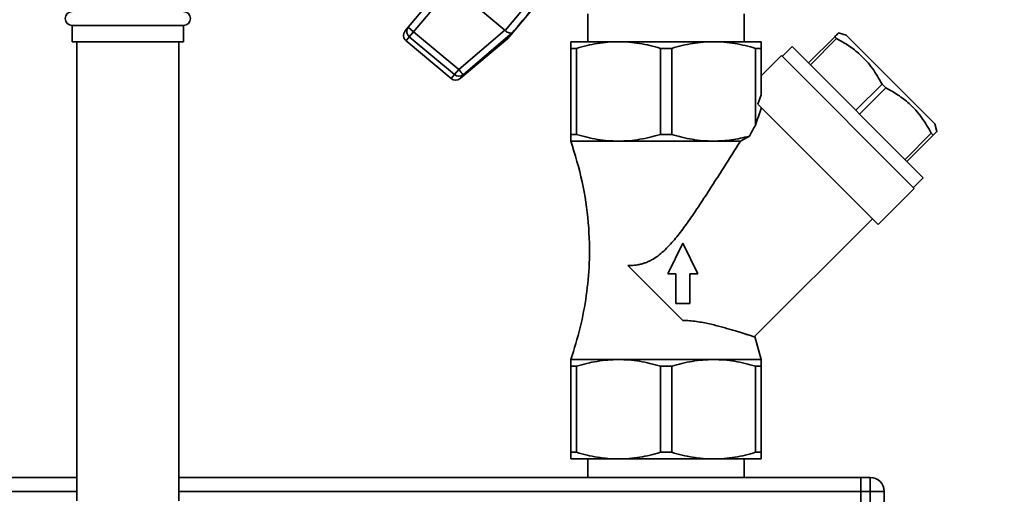
# Paper-space layout 'Blatt1' of a CAD drawing. Units: millimetres. Extents: x 0 to 5940, y 0 to 4200.
# Drawn here: x 3286 to 3499, y 3179 to 3281 of the extents above; entities that cross this region are included whole.
import ezdxf

# ---------------------------------------------------------------- set-up
doc = ezdxf.new("R2010")
doc.units = ezdxf.units.MM
doc.header["$LTSCALE"] = 10
doc.layers.add('1', color=7, linetype='Continuous')
doc.styles.add('SLDTEXTSTYLE0', font='TXT', dxfattribs={"width": 0.605})
doc.dimstyles.new('SLDDIMSTYLE0', dxfattribs={"dimtxt": 35, "dimasz": 25, "dimexe": 0, "dimexo": 0.0625, "dimgap": 8.75, "dimtad": 1, "dimdec": 1, "dimrnd": 1e-09, "dimzin": 4, "dimdsep": 46, "dimtxsty": 'SLDTEXTSTYLE0', "dimsah": 1, "dimcen": 0.09, "dimadec": 0, "dimazin": 1, "dimtfac": 1, "dimtdec": 1, "dimtofl": 0, "dimtmove": 0, "dimatfit": 3, "dimfxl": 1, "dimfrac": 2, "dimtolj": 1, "dimtzin": 12, "dimarcsym": 0})

# ---------------------------------------------------------------- blocks, each defined once
blk = doc.blocks.new('_D_2')
at = {"layer": '1'}
for p, q in [((3488.58, 3439.48), (2791.69, 3439.48)), ((2801.69, 3439.48), (2801.69, 1692.19)), ((2887.69, 1692.19), (2791.69, 1692.19))]:
    blk.add_line(p, q, dxfattribs=at)
for points in [[(2801.69, 3439.48), (2797.69, 3414.48), (2805.69, 3414.48)], [(2801.69, 1692.19), (2805.69, 1717.19), (2797.69, 1717.19)]]:
    blk.add_solid(points, dxfattribs=at)
at = {"layer": '1', "insert": (2756.57, 2473.59), "char_height": 35, "attachment_point": 1, "rotation": 90, "style": 'SLDTEXTSTYLE0'}
blk.add_mtext('ca. 1800', dxfattribs=at)

psp = doc.layouts.new('Blatt1')

# ---------------------------------------------------------------- linework, layer by layer
at = {"color": 7, "linetype": 'Continuous', "lineweight": 35}
for p, q in [((3391.61, 3276.9), (3414.75, 3304.47)), ((3377.93, 3288.59), (3370.14, 3279.31)), ((3371.29, 3278.35), (3379.56, 3288.21)), ((3379.56, 3288.21), (3390.92, 3278.68)), ((3391.03, 3278.58), (3395.91, 3284.4)), ((3408.84, 3282.19), (3408.84, 3276.19)), ((3442.54, 3276.19), (3442.54, 3282.19)), ((3297.69, 3279.69), (3297.69, 3276.19)), ((3315.69, 3279.69), (3297.69, 3279.69)), ((3321.69, 3279.69), (3315.69, 3279.69)), ((3321.69, 3276.19), (3321.69, 3279.69)), ((3369.47, 3278.51), (3370.14, 3279.31)), ((3370.14, 3279.31), (3371.29, 3278.35)), ((3371.29, 3278.35), (3370.36, 3277.24)), ((3381.01, 3270.2), (3371.29, 3278.35)), ((3390.92, 3278.68), (3381.01, 3270.2)), ((3391.03, 3278.58), (3390.92, 3278.68)), ((3315.69, 3276.19), (3297.69, 3276.19)), ((3298.69, 3276.19), (3298.69, 3177.19)), ((3321.69, 3276.19), (3315.69, 3276.19)), ((3320.69, 3177.19), (3320.69, 3276.19)), ((3369.65, 3276.4), (3370.36, 3277.24)), ((3369.65, 3276.4), (3379.37, 3268.24)), ((3370.36, 3277.24), (3380.08, 3269.09)), ((3381.3, 3268.24), (3391.61, 3276.9)), ((3392.59, 3278.15), (3381.98, 3269.05)), ((3405.19, 3276.19), (3415.44, 3276.19)), ((3435.94, 3276.19), (3415.44, 3276.19)), ((3446.19, 3276.19), (3435.94, 3276.19)), ((3456.38, 3271.6), (3462.04, 3277.25)), ((3462.44, 3276.85), (3456.79, 3271.19)), ((3462.04, 3277.25), (3462.44, 3276.85)), ((3464.49, 3277.63), (3462.84, 3278.07)), ((3474.06, 3268.06), (3464.49, 3277.63)), ((3405.19, 3274.75), (3406.41, 3274.75)), ((3405.19, 3256.19), (3405.19, 3274.75)), ((3406.41, 3274.75), (3406.41, 3256.19)), ((3426.91, 3274.75), (3424.47, 3274.75)), ((3424.47, 3274.75), (3424.47, 3256.19)), ((3426.91, 3274.75), (3426.91, 3256.19)), ((3444.97, 3274.75), (3444.97, 3258.21)), ((3446.19, 3274.75), (3444.97, 3274.75)), ((3446.19, 3264.74), (3446.19, 3274.75)), ((3452.85, 3275.13), (3450.73, 3273.01)), ((3481.13, 3246.85), (3452.85, 3275.13)), ((3450.55, 3273.19), (3446.19, 3268.83)), ((3450.55, 3273.19), (3479.19, 3244.55)), ((3380.08, 3269.09), (3381.01, 3270.2)), ((3380.08, 3269.09), (3379.37, 3268.24)), ((3381.98, 3269.05), (3381.3, 3268.24)), ((3381.98, 3269.05), (3381.92, 3269.13)), ((3483.63, 3258.49), (3474.06, 3268.06)), ((3466.58, 3261.4), (3472.24, 3267.05)), ((3473.05, 3266.24), (3467.39, 3260.59)), ((3472.24, 3267.05), (3473.05, 3266.24)), ((3446.19, 3264.74), (3445.44, 3262.74)), ((3445.44, 3262.74), (3471.41, 3236.77)), ((3446.19, 3261.8), (3446.19, 3261.99)), ((3484.07, 3256.84), (3483.63, 3258.49)), ((3406.41, 3256.19), (3405.19, 3256.19)), ((3426.91, 3256.19), (3424.47, 3256.19)), ((3443.64, 3255.81), (3441.76, 3254.75)), ((3477.19, 3250.79), (3482.85, 3256.45)), ((3483.25, 3256.04), (3477.6, 3250.38)), ((3482.85, 3256.45), (3483.25, 3256.04)), ((3415.44, 3254.75), (3405.19, 3254.75)), ((3435.94, 3254.75), (3415.44, 3254.75)), ((3441.76, 3254.75), (3435.94, 3254.75)), ((3479.01, 3244.73), (3481.13, 3246.85)), ((3471.41, 3236.77), (3479.19, 3244.55)), ((3444.7, 3212.53), (3470.17, 3238.01)), ((3426.1, 3226.14), (3429.31, 3232.72)), ((3429.31, 3232.72), (3432.52, 3226.14)), ((3417.48, 3227.9), (3429.29, 3216.08)), ((3427.8, 3226.14), (3426.1, 3226.14)), ((3427.8, 3219.72), (3427.8, 3226.14)), ((3432.52, 3226.14), (3430.83, 3226.14)), ((3430.83, 3226.14), (3430.83, 3219.72)), ((3430.83, 3219.72), (3427.8, 3219.72)), ((3446.19, 3207.63), (3444.82, 3212.57)), ((3405.19, 3207.63), (3415.44, 3207.63)), ((3405.19, 3206.19), (3406.41, 3206.19)), ((3405.19, 3206.19), (3405.19, 3187.63)), ((3406.41, 3206.19), (3406.41, 3187.63)), ((3415.44, 3207.63), (3435.94, 3207.63)), ((3424.47, 3206.19), (3426.91, 3206.19)), ((3424.47, 3206.19), (3424.47, 3187.63)), ((3426.91, 3206.19), (3426.91, 3187.63)), ((3435.94, 3207.63), (3446.19, 3207.63)), ((3444.97, 3206.19), (3444.97, 3187.63)), ((3444.97, 3206.19), (3446.19, 3206.19)), ((3446.19, 3187.63), (3446.19, 3206.19)), ((3406.41, 3187.63), (3405.19, 3187.63)), ((3426.91, 3187.63), (3424.47, 3187.63)), ((3446.19, 3187.63), (3444.97, 3187.63)), ((3415.44, 3186.19), (3405.19, 3186.19)), ((3408.84, 3186.19), (3408.84, 3182.19)), ((3435.94, 3186.19), (3415.44, 3186.19)), ((3446.19, 3186.19), (3435.94, 3186.19)), ((3442.54, 3182.19), (3442.54, 3186.19)), ((3298.69, 3182.19), (3104.54, 3182.19)), ((3467.69, 3182.19), (3320.69, 3182.19)), ((3467.69, 3179.19), (3467.69, 3182.19)), ((3467.69, 3182.19), (3469.69, 3182.19)), ((3469.69, 3179.19), (3469.69, 3182.19)), ((3298.69, 3179.19), (3096.55, 3179.19)), ((3467.69, 3179.19), (3320.69, 3179.19)), ((3467.69, 3145.19), (3467.69, 3179.19)), ((3469.69, 3179.19), (3467.69, 3179.19)), ((3469.69, 3145.19), (3469.69, 3179.19)), ((3472.69, 3179.19), (3469.69, 3179.19)), ((3472.69, 3179.19), (3472.69, 3145.19))]:
    psp.add_line(p, q, dxfattribs=at)
at = {"color": 7, "linetype": 'Continuous', "lineweight": 35, "flags": 128}
psp.add_lwpolyline([(3392.59, 3278.15), (3393.05, 3278.7), (3393.58, 3279.33), (3394.17, 3280.03), (3394.82, 3280.8), (3395.53, 3281.65), (3396.28, 3282.55), (3397.08, 3283.5), (3397.93, 3284.5)], dxfattribs=at)
at = {"color": 7, "linetype": 'Continuous', "lineweight": 35}
for centre, radius, start, end in [((3297.69, 3281.19), 1.5, 90, 270), ((3321.69, 3281.19), 1.5, 270, 90), ((3370.62, 3277.54), 1.5, 140, 230), ((3371.33, 3278.41), 1.52, 178.1763, 230.2573), ((3380.33, 3269.39), 1.5, 230, 310), ((3381.05, 3270.21), 1.49, 229.2581, 308.8037), ((3469.69, 3179.19), 3, 0, 90)]:
    psp.add_arc(centre, radius, start, end, dxfattribs=at)
psp.add_ellipse((3466.69, 3260.69), major_axis=(28.95, 40.17), ratio=0.341999, start_param=1.872528, end_param=1.930683, dxfattribs=at)
psp.add_open_spline([(3370.14, 3279.31), (3370.05, 3279.18), (3369.87, 3278.93), (3369.83, 3278.61), (3369.81, 3278.45)], degree=3, dxfattribs=at)
for points, knots in [([(3391.03, 3278.58), (3391.17, 3278.47), (3391.46, 3278.23), (3391.91, 3278.05), (3392.24, 3278.02), (3392.43, 3278.07), (3392.53, 3278.11), (3392.58, 3278.14), (3392.59, 3278.15)], [0, 0, 0, 0, 0.236051, 0.497492, 0.748081, 0.863123, 0.949857, 1, 1, 1, 1]), ([(3405.19, 3276.19), (3405.19, 3276.17), (3405.19, 3276.13), (3405.19, 3275.83), (3405.19, 3275.38), (3405.19, 3274.96), (3405.19, 3274.75)], [0, 0, 0, 0, 0.247156, 0.495583, 0.747354, 1, 1, 1, 1]), ([(3415.44, 3276.19), (3414.68, 3276.17), (3413.17, 3276.13), (3410.91, 3275.83), (3408.65, 3275.38), (3407.15, 3274.96), (3406.41, 3274.75)], [0, 0, 0, 0, 0.247156, 0.495583, 0.747354, 1, 1, 1, 1]), ([(3415.44, 3276.19), (3416.19, 3276.17), (3417.7, 3276.13), (3419.97, 3275.83), (3422.23, 3275.38), (3423.72, 3274.96), (3424.47, 3274.75)], [0, 0, 0, 0, 0.247156, 0.495583, 0.747354, 1, 1, 1, 1]), ([(3435.94, 3276.19), (3435.18, 3276.17), (3433.67, 3276.13), (3431.41, 3275.83), (3429.15, 3275.38), (3427.65, 3274.96), (3426.91, 3274.75)], [0, 0, 0, 0, 0.247156, 0.495583, 0.747354, 1, 1, 1, 1]), ([(3444.97, 3274.75), (3444.24, 3274.95), (3442.77, 3275.37), (3440.52, 3275.83), (3438.24, 3276.13), (3436.71, 3276.17), (3435.94, 3276.19)], [0, 0, 0, 0, 0.2476754, 0.4960947, 0.7474087, 1, 1, 1, 1]), ([(3446.19, 3276.19), (3446.19, 3276.17), (3446.19, 3276.13), (3446.19, 3275.83), (3446.19, 3275.38), (3446.19, 3274.96), (3446.19, 3274.75)], [0, 0, 0, 0, 0.247156, 0.495583, 0.747354, 1, 1, 1, 1]), ([(3462.04, 3277.25), (3462.17, 3277.39), (3462.44, 3277.65), (3462.71, 3277.92), (3462.85, 3278.07), (3462.84, 3278.06), (3462.84, 3278.05)], [0, 0, 0, 0, 0.281119, 0.563421, 0.85054, 1, 1, 1, 1]), ([(3472.24, 3267.05), (3471.58, 3268.21), (3470.25, 3270.55), (3467.77, 3273.28), (3465.11, 3275.36), (3463.34, 3276.35), (3462.44, 3276.85)], [0, 0, 0, 0, 0.281712, 0.569807, 0.783462, 1, 1, 1, 1]), ([(3381.01, 3270.2), (3381.11, 3270.08), (3381.31, 3269.85), (3381.57, 3269.54), (3381.78, 3269.28), (3381.87, 3269.18), (3381.92, 3269.13)], [0, 0, 0, 0, 0.2607442, 0.5003425, 0.7429616, 1, 1, 1, 1]), ([(3482.85, 3256.45), (3482.19, 3257.6), (3480.86, 3259.95), (3478.38, 3262.68), (3475.72, 3264.76), (3473.94, 3265.75), (3473.05, 3266.24)], [0, 0, 0, 0, 0.281712, 0.569807, 0.783462, 1, 1, 1, 1]), ([(3444.97, 3258.21), (3445.17, 3258.82), (3445.58, 3260.05), (3445.99, 3261.21), (3446.19, 3261.8)], [0, 0, 0, 0, 0.499174, 1, 1, 1, 1]), ([(3405.19, 3256.19), (3405.19, 3255.98), (3405.19, 3255.56), (3405.19, 3255.11), (3405.19, 3254.8), (3405.19, 3254.76), (3405.19, 3254.75)], [0, 0, 0, 0, 0.247675, 0.496095, 0.747409, 1, 1, 1, 1]), ([(3415.44, 3254.75), (3414.68, 3254.76), (3413.17, 3254.8), (3410.91, 3255.1), (3408.65, 3255.55), (3407.15, 3255.98), (3406.41, 3256.19)], [0, 0, 0, 0, 0.247156, 0.495583, 0.747354, 1, 1, 1, 1]), ([(3424.47, 3256.19), (3423.74, 3255.98), (3422.27, 3255.56), (3420.02, 3255.11), (3417.74, 3254.8), (3416.21, 3254.76), (3415.44, 3254.75)], [0, 0, 0, 0, 0.247675, 0.496095, 0.747409, 1, 1, 1, 1]), ([(3426.91, 3256.19), (3427.64, 3255.98), (3429.11, 3255.56), (3431.35, 3255.11), (3433.63, 3254.8), (3435.17, 3254.76), (3435.94, 3254.75)], [0, 0, 0, 0, 0.247675, 0.496095, 0.747409, 1, 1, 1, 1]), ([(3435.94, 3254.75), (3436.58, 3254.76), (3437.87, 3254.79), (3439.79, 3255), (3441.72, 3255.33), (3443, 3255.65), (3443.64, 3255.81)], [0, 0, 0, 0, 0.247842, 0.496623, 0.747956, 1, 1, 1, 1]), ([(3484.05, 3256.84), (3484.05, 3256.84), (3484.06, 3256.85), (3483.97, 3256.76), (3483.8, 3256.59), (3483.56, 3256.35), (3483.36, 3256.14), (3483.25, 3256.04)], [0, 0, 0, 0, 0.139835, 0.353035, 0.567073, 0.783261, 1, 1, 1, 1]), ([(3405.19, 3254.75), (3406.07, 3251.83), (3407.82, 3246.08), (3409.1, 3237.2), (3409.31, 3228.97), (3408.6, 3221.41), (3407.31, 3214.45), (3405.9, 3209.92), (3405.19, 3207.63)], [0, 0, 0, 0, 0.190163, 0.375496, 0.558842, 0.703452, 0.850054, 1, 1, 1, 1]), ([(3441.76, 3254.75), (3440.98, 3253.54), (3439.43, 3251.12), (3437.11, 3247.46), (3434.76, 3243.79), (3432.57, 3240.43), (3430.5, 3237.41), (3428.87, 3235.19), (3427.49, 3233.47), (3426.39, 3232.22), (3425.2, 3231.02), (3423.93, 3229.95), (3422.79, 3229.21), (3421.83, 3228.74), (3421.1, 3228.45), (3420.35, 3228.23), (3419.36, 3228.01), (3418.38, 3227.91), (3417.69, 3227.9), (3417.48, 3227.9)], [0, 0, 0, 0, 0.1153447, 0.2307581, 0.3463785, 0.4620851, 0.5488708, 0.635798, 0.6791938, 0.7226861, 0.7667347, 0.8112, 0.8528977, 0.8742831, 0.8958619, 0.9166754, 0.9376687, 0.9807725, 1, 1, 1, 1]), ([(3429.29, 3216.08), (3429.79, 3216.07), (3430.78, 3216.04), (3432.24, 3215.85), (3433.68, 3215.61), (3435.05, 3215.32), (3436.35, 3215.01), (3437.58, 3214.69), (3438.75, 3214.36), (3439.86, 3214.04), (3440.89, 3213.73), (3441.84, 3213.44), (3442.68, 3213.18), (3443.36, 3212.96), (3443.89, 3212.79), (3444.29, 3212.67), (3444.56, 3212.58), (3444.68, 3212.54), (3444.69, 3212.54), (3444.7, 3212.53)], [0, 0, 0, 0, 0.058744, 0.118068, 0.178826, 0.239999, 0.298701, 0.35775, 0.417905, 0.478455, 0.54105, 0.604132, 0.668825, 0.73411, 0.791727, 0.849793, 0.909314, 0.969353, 1, 1, 1, 1]), ([(3405.19, 3207.63), (3405.19, 3207.61), (3405.19, 3207.58), (3405.19, 3207.28), (3405.19, 3206.83), (3405.19, 3206.4), (3405.19, 3206.19)], [0, 0, 0, 0, 0.247156, 0.495583, 0.747354, 1, 1, 1, 1]), ([(3406.41, 3206.19), (3407.14, 3206.4), (3408.61, 3206.82), (3410.85, 3207.27), (3413.13, 3207.57), (3414.67, 3207.61), (3415.44, 3207.63)], [0, 0, 0, 0, 0.247675, 0.496095, 0.747409, 1, 1, 1, 1]), ([(3415.44, 3207.63), (3416.19, 3207.61), (3417.7, 3207.58), (3419.97, 3207.28), (3422.23, 3206.83), (3423.72, 3206.4), (3424.47, 3206.19)], [0, 0, 0, 0, 0.247156, 0.495583, 0.747354, 1, 1, 1, 1]), ([(3426.91, 3206.19), (3427.64, 3206.4), (3429.11, 3206.82), (3431.35, 3207.27), (3433.63, 3207.57), (3435.17, 3207.61), (3435.94, 3207.63)], [0, 0, 0, 0, 0.247675, 0.496095, 0.747409, 1, 1, 1, 1]), ([(3435.94, 3207.63), (3436.69, 3207.61), (3438.2, 3207.58), (3440.47, 3207.28), (3442.73, 3206.83), (3444.22, 3206.4), (3444.97, 3206.19)], [0, 0, 0, 0, 0.247156, 0.495583, 0.747354, 1, 1, 1, 1]), ([(3446.19, 3206.19), (3446.19, 3206.4), (3446.19, 3206.82), (3446.19, 3207.27), (3446.19, 3207.57), (3446.19, 3207.61), (3446.19, 3207.63)], [0, 0, 0, 0, 0.247675, 0.496095, 0.747409, 1, 1, 1, 1]), ([(3405.19, 3187.63), (3405.19, 3187.42), (3405.19, 3187), (3405.19, 3186.55), (3405.19, 3186.25), (3405.19, 3186.21), (3405.19, 3186.19)], [0, 0, 0, 0, 0.2476754, 0.4960947, 0.7474087, 1, 1, 1, 1]), ([(3415.44, 3186.19), (3414.68, 3186.21), (3413.17, 3186.24), (3410.91, 3186.54), (3408.65, 3186.99), (3407.15, 3187.42), (3406.41, 3187.63)], [0, 0, 0, 0, 0.247156, 0.495583, 0.747354, 1, 1, 1, 1]), ([(3424.47, 3187.63), (3423.74, 3187.42), (3422.27, 3187), (3420.02, 3186.55), (3417.74, 3186.25), (3416.21, 3186.21), (3415.44, 3186.19)], [0, 0, 0, 0, 0.247675, 0.496095, 0.747409, 1, 1, 1, 1]), ([(3435.94, 3186.19), (3435.18, 3186.21), (3433.67, 3186.24), (3431.41, 3186.54), (3429.15, 3186.99), (3427.65, 3187.42), (3426.91, 3187.63)], [0, 0, 0, 0, 0.247156, 0.495583, 0.747354, 1, 1, 1, 1]), ([(3444.97, 3187.63), (3444.24, 3187.42), (3442.77, 3187), (3440.52, 3186.55), (3438.24, 3186.25), (3436.71, 3186.21), (3435.94, 3186.19)], [0, 0, 0, 0, 0.247675, 0.496095, 0.747409, 1, 1, 1, 1]), ([(3446.19, 3186.19), (3446.19, 3186.21), (3446.19, 3186.24), (3446.19, 3186.54), (3446.19, 3186.99), (3446.19, 3187.42), (3446.19, 3187.63)], [0, 0, 0, 0, 0.247156, 0.495583, 0.747354, 1, 1, 1, 1])]:
    psp.add_open_spline(points, degree=3, knots=knots, dxfattribs=at)

# ---------------------------------------------------------------- dimensions: what is measured, and where the dimension line sits
at = {"layer": '1'}
dim = psp.add_linear_dim(base=(2801.69, 1692.19), p1=(3498.58, 3439.48), p2=(2897.69, 1692.19), angle=90, dimstyle='SLDDIMSTYLE0', dxfattribs=at)
dim.commit()
dim.dimension.update_dxf_attribs({"geometry": '_D_2', "text_midpoint": (2801.69, 2565.83), "dimtype": 160})

doc.saveas('drawing.dxf')
